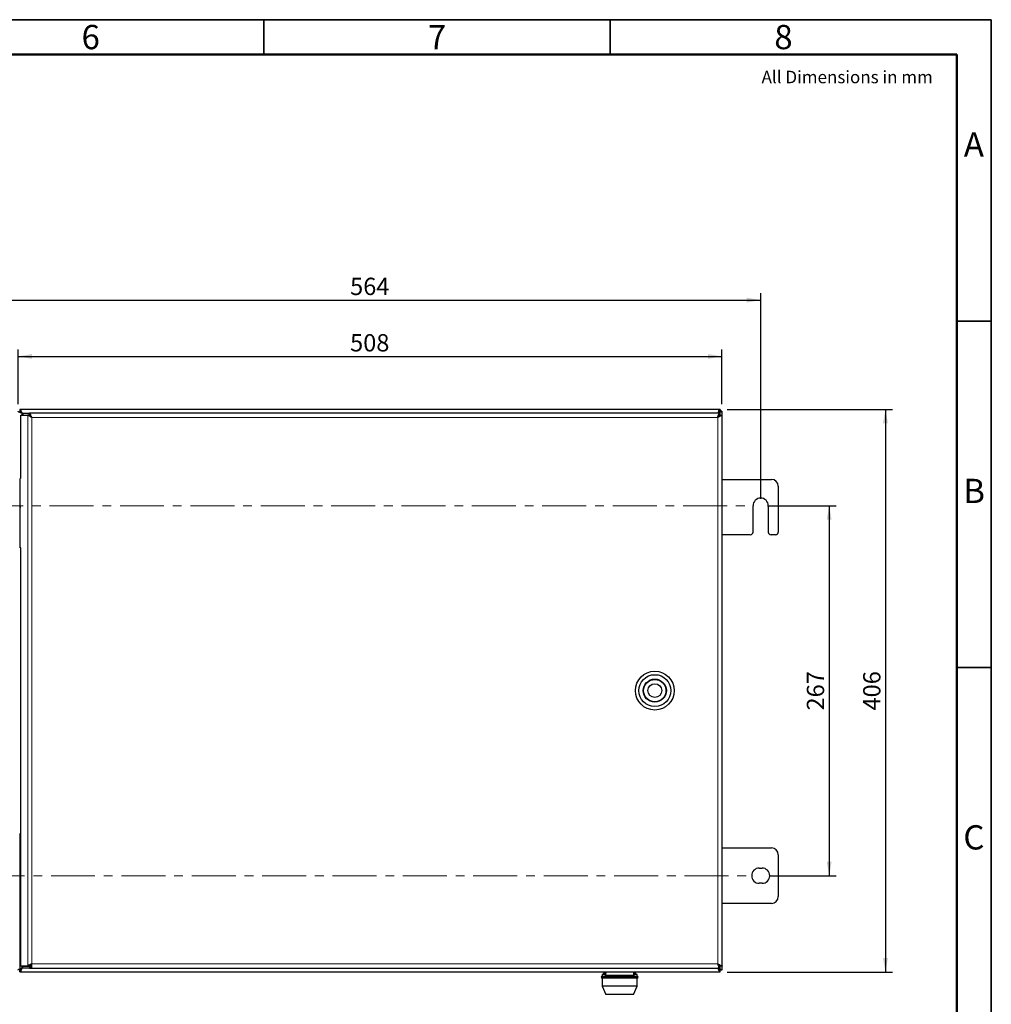
# Model space of a CAD drawing. Units: millimetres. Extents: x 5 to 415, y 5 to 292.
# Drawn here: x 275 to 415, y 150 to 292 of the extents above; entities that cross this region are included whole.
import ezdxf

# ---------------------------------------------------------------- set-up
doc = ezdxf.new("R2010")
doc.units = ezdxf.units.MM
doc.linetypes.add('CENTER', pattern=[10.16, 6.35, -1.27, 1.27, -1.27])
for name, color, linetype in [('BORDER', 7, 'Continuous'), ('DEFAULT', 179, 'Continuous'), ('DIMS', 156, 'Continuous')]:
    doc.layers.add(name, color=color, linetype=linetype)
doc.styles.add('SLDTEXTSTYLE0', font='TXT', dxfattribs={"width": 0.605})
doc.dimstyles.new('SLDDIMSTYLE2', dxfattribs={"dimtxt": 2.5, "dimasz": 2, "dimexe": 0, "dimexo": 0.0625, "dimtad": 1, "dimlfac": 5, "dimrnd": 1e-09, "dimzin": 12, "dimdsep": 46, "dimtxsty": 'SLDTEXTSTYLE0', "dimsah": 1, "dimcen": 0.09, "dimadec": 0, "dimazin": 3, "dimtfac": 1, "dimtofl": 0, "dimtmove": 0, "dimatfit": 3, "dimfxl": 1, "dimfrac": 2, "dimtolj": 1, "dimtzin": 12, "dimarcsym": 0})

# ---------------------------------------------------------------- blocks, each defined once
blk = doc.blocks.new('_D_2')
at = {"layer": 'DIMS'}
for p, q in [((268.91, 222.86), (268.91, 252.53)), ((268.91, 251.53), (381.71, 251.53)), ((381.71, 222.86), (381.71, 252.53))]:
    blk.add_line(p, q, dxfattribs=at)
for points in [[(268.91, 251.53), (270.91, 251.18), (270.91, 251.88)], [(381.71, 251.53), (379.71, 251.88), (379.71, 251.18)]]:
    blk.add_solid(points, dxfattribs=at)
at = {"layer": 'DIMS', "insert": (322.44, 254.76), "char_height": 2.5, "attachment_point": 1, "rotation": 360, "style": 'SLDTEXTSTYLE0'}
blk.add_mtext('564', dxfattribs=at)
blk = doc.blocks.new('_D_3')
at = {"layer": 'DIMS'}
for p, q in [((274.51, 236.51), (274.51, 244.4)), ((274.51, 243.4), (376.11, 243.4)), ((376.11, 236.51), (376.11, 244.4))]:
    blk.add_line(p, q, dxfattribs=at)
for points in [[(274.51, 243.4), (276.51, 243.05), (276.51, 243.75)], [(376.11, 243.4), (374.11, 243.75), (374.11, 243.05)]]:
    blk.add_solid(points, dxfattribs=at)
at = {"layer": 'DIMS', "insert": (322.44, 246.62), "char_height": 2.5, "attachment_point": 1, "style": 'SLDTEXTSTYLE0'}
blk.add_mtext('508', dxfattribs=at)
blk = doc.blocks.new('_D_6')
at = {"layer": 'DIMS'}
for p, q in [((382.71, 221.86), (392.6, 221.86)), ((391.6, 221.86), (391.6, 168.46)), ((382.91, 168.46), (392.6, 168.46))]:
    blk.add_line(p, q, dxfattribs=at)
for points in [[(391.6, 221.86), (391.25, 219.86), (391.95, 219.86)], [(391.6, 168.46), (391.95, 170.46), (391.25, 170.46)]]:
    blk.add_solid(points, dxfattribs=at)
at = {"layer": 'DIMS', "insert": (388.37, 192.3), "char_height": 2.5, "attachment_point": 1, "rotation": 90, "style": 'SLDTEXTSTYLE0'}
blk.add_mtext('267', dxfattribs=at)
blk = doc.blocks.new('_D_7')
at = {"layer": 'DIMS'}
for p, q in [((376.85, 235.76), (400.72, 235.76)), ((399.72, 235.76), (399.72, 154.56)), ((376.85, 154.56), (400.72, 154.56))]:
    blk.add_line(p, q, dxfattribs=at)
for points in [[(399.72, 235.76), (399.37, 233.76), (400.07, 233.76)], [(399.72, 154.56), (400.07, 156.56), (399.37, 156.56)]]:
    blk.add_solid(points, dxfattribs=at)
at = {"layer": 'DIMS', "insert": (396.5, 192.3), "char_height": 2.5, "attachment_point": 1, "rotation": 90, "style": 'SLDTEXTSTYLE0'}
blk.add_mtext('406', dxfattribs=at)

msp = doc.modelspace()

# ---------------------------------------------------------------- linework, layer by layer
at = {"color": 179, "linetype": 'Continuous', "lineweight": 25}
for p, q in [((274.7627, 235.7614), (274.7627, 235.5214)), ((375.8544, 235.7614), (274.7627, 235.7614)), ((274.9002, 225.7714), (274.9002, 234.9172)), ((274.9002, 234.9172), (275.8552, 234.9172)), ((275.1836, 235.0722), (275.0486, 235.2072)), ((275.0627, 235.2214), (275.1836, 235.1004)), ((275.1836, 235.2314), (275.1836, 234.9314)), ((275.1836, 235.2314), (276.1504, 235.2314)), ((275.1836, 234.9314), (276.1504, 234.9314)), ((275.3386, 234.9172), (275.3244, 234.9314)), ((275.3527, 234.9314), (275.3668, 234.9172)), ((276.1353, 234.9172), (275.8552, 234.9172)), ((275.902, 234.8936), (276.1821, 234.8936)), ((276.1504, 235.2314), (276.1984, 235.2038)), ((375.558, 235.2314), (276.1504, 235.2314)), ((276.1504, 234.9314), (276.1504, 235.2314)), ((276.1984, 234.9167), (276.1504, 234.9314)), ((375.8333, 235.2314), (375.8333, 234.9314)), ((375.8475, 234.9172), (376.1475, 234.9172)), ((375.8544, 235.7614), (375.8544, 235.5214)), ((376.1086, 235.5072), (375.8686, 235.5072)), ((376.1086, 235.5072), (376.1086, 234.9172)), ((274.8285, 215.7714), (274.8285, 225.7714)), ((376.0475, 225.6614), (383.2486, 225.6614)), ((384.2486, 224.6614), (384.2486, 218.0614)), ((380.6086, 218.0614), (380.6086, 221.8614)), ((382.8086, 221.8614), (382.8086, 218.0614)), ((274.8285, 221.6714), (274.9002, 221.6714)), ((380.2086, 217.6614), (376.0475, 217.6614)), ((383.8486, 217.6614), (383.2086, 217.6614)), ((274.9002, 215.7714), (274.8285, 215.7714)), ((274.9002, 155.4255), (274.9002, 215.7714)), ((274.9002, 174.5714), (274.9002, 215.7714)), ((274.8285, 155.0354), (274.8285, 174.5714)), ((274.8285, 174.5714), (274.9002, 174.5714)), ((376.0475, 172.4614), (383.2486, 172.4614)), ((384.2486, 171.4614), (384.2486, 165.4614)), ((381.5086, 169.5614), (381.9086, 169.5614)), ((274.9002, 168.4714), (274.8285, 168.4714)), ((381.9086, 167.3614), (381.5086, 167.3614)), ((383.2486, 164.4614), (376.0475, 164.4614)), ((275.8648, 155.4255), (274.9002, 155.4255)), ((275.0486, 155.1155), (275.1836, 155.2506)), ((275.1836, 155.2223), (275.0627, 155.1014)), ((275.1836, 155.4114), (276.1504, 155.4114)), ((275.1836, 155.1114), (275.1836, 155.4114)), ((276.1504, 155.1114), (275.1836, 155.1114)), ((275.3444, 155.4114), (275.3586, 155.4255)), ((275.3868, 155.4255), (275.3727, 155.4114)), ((275.902, 155.4805), (275.8648, 155.4255)), ((275.8648, 155.4255), (276.1449, 155.4255)), ((276.1821, 155.4805), (275.902, 155.4805)), ((276.1449, 155.4255), (276.1821, 155.4805)), ((276.1504, 155.4114), (276.1504, 155.1114)), ((276.1504, 155.1114), (375.5444, 155.1114)), ((375.5544, 155.1014), (375.5444, 155.1114)), ((375.8333, 155.4114), (375.8333, 155.1114)), ((376.1475, 155.4255), (375.8475, 155.4255)), ((376.1086, 155.4255), (376.1086, 154.8155)), ((274.7627, 154.5614), (274.7627, 154.8014)), ((274.7627, 154.5614), (375.8544, 154.5614)), ((375.8544, 154.5614), (375.8544, 154.8014)), ((376.1086, 154.8155), (375.8686, 154.8155)), ((358.8075, 152.5014), (359.3475, 151.3014)), ((363.3475, 151.3014), (363.8875, 152.5014)), ((363.3475, 151.3014), (359.3475, 151.3014))]:
    msp.add_line(p, q, dxfattribs=at)
at = {"color": 8, "linetype": 'Continuous', "lineweight": 18}
for p, q in [((275.0486, 235.2214), (275.0486, 235.2072)), ((275.0627, 235.2214), (275.0486, 235.2214)), ((275.0486, 234.9172), (275.0486, 235.2072)), ((275.0627, 235.2214), (275.1836, 235.2214)), ((275.902, 234.8936), (275.902, 155.4805)), ((276.1984, 234.9167), (276.1984, 235.2038)), ((276.4995, 155.1114), (276.4995, 234.5914)), ((276.4995, 234.5914), (375.5075, 234.5914)), ((375.5075, 234.5914), (375.5075, 155.7514)), ((375.5686, 234.689), (375.5686, 234.6515)), ((275.0486, 155.1155), (275.0486, 155.4255)), ((275.0486, 155.1155), (275.0486, 155.1014)), ((275.0486, 155.1014), (275.0627, 155.1014)), ((334.9544, 155.1014), (275.0627, 155.1014)), ((375.5075, 155.7514), (276.4995, 155.7514)), ((375.5544, 155.1014), (375.5686, 155.1014)), ((375.5686, 155.6921), (375.5686, 155.6538)), ((375.5686, 155.1014), (375.5686, 155.1114))]:
    msp.add_line(p, q, dxfattribs=at)
at = {"color": 179, "linetype": 'Continuous', "lineweight": 25}
for radius in [2.8, 2.3, 1.67, 1.61, 1]:
    msp.add_circle((366.4275, 195.1714), radius, dxfattribs=at)
for centre, radius, start, end in [((383.2486, 224.6614), 1, 0, 89.999991), ((381.7086, 221.8614), 1.1, 359.999934, 179.999926), ((380.2086, 218.0614), 0.4, 270.000001, 0.000001), ((383.2086, 218.0614), 0.4, 180, 270.000032), ((383.8486, 218.0614), 0.4, 270, 359.999996), ((383.2486, 171.4614), 1, 0, 89.999991), ((381.5086, 168.4614), 1.1, 90, 270), ((381.9086, 168.4614), 1.1, 270.000015, 90.000015), ((383.2486, 165.4614), 1, 270, 360)]:
    msp.add_arc(centre, radius, start, end, dxfattribs=at)
for points, knots in [([(275.0486, 235.2072), (274.9842, 235.23), (274.8553, 235.2756), (274.6864, 235.344), (274.5641, 235.4123), (274.5134, 235.4669), (274.5096, 235.4984), (274.5086, 235.5072)], [0, 0, 0, 0, 0.22776147, 0.45558512, 0.6834053, 0.91122864, 1, 1, 1, 1]), ([(274.7486, 235.5072), (274.7522, 235.4848), (274.76, 235.4369), (274.8242, 235.3635), (274.9248, 235.2859), (275.0067, 235.2338), (275.0486, 235.2072)], [0, 0, 0, 0, 0.22449363, 0.47932004, 0.73421807, 1, 1, 1, 1]), ([(274.7627, 235.7614), (274.7855, 235.7546), (274.8311, 235.7412), (274.8994, 235.6367), (274.9678, 235.4847), (275.0223, 235.3355), (275.0539, 235.2464), (275.0627, 235.2214)], [0, 0, 0, 0, 0.22776407, 0.45558725, 0.68340917, 0.91122883, 1, 1, 1, 1]), ([(275.0627, 235.2214), (275.0403, 235.2566), (274.9924, 235.3319), (274.9189, 235.4314), (274.8414, 235.5063), (274.7893, 235.5163), (274.7627, 235.5214)], [0, 0, 0, 0, 0.22448811, 0.47932116, 0.73421965, 1, 1, 1, 1]), ([(275.902, 234.8936), (275.8982, 234.8971), (275.8906, 234.9041), (275.8751, 234.9143), (275.8631, 234.916), (275.8552, 234.9172)], [0, 0, 0, 0, 0.25061587, 0.50149161, 1, 1, 1, 1]), ([(276.4995, 234.5914), (276.4196, 234.6321), (276.2609, 234.7131), (276.0536, 234.8129), (275.9445, 234.8697), (275.908, 234.8902), (275.902, 234.8936)], [0, 0, 0, 0, 0.32352584, 0.64345709, 0.94100516, 1, 1, 1, 1]), ([(276.1353, 234.9172), (276.1393, 234.9169), (276.1472, 234.9163), (276.1631, 234.9101), (276.1745, 234.9002), (276.1821, 234.8936)], [0, 0, 0, 0, 0.25061228, 0.50151777, 1, 1, 1, 1]), ([(276.1821, 234.8936), (276.1994, 234.8758), (276.2383, 234.8359), (276.3432, 234.7392), (276.437, 234.6531), (276.4913, 234.5995), (276.4995, 234.5914)], [0, 0, 0, 0, 0.24552466, 0.551194072, 0.932316736, 1, 1, 1, 1]), ([(276.1984, 235.2038), (276.2174, 235.1752), (276.2554, 235.1179), (276.3245, 234.9509), (276.4145, 234.771), (276.4735, 234.6463), (276.4995, 234.5914)], [0, 0, 0, 0, 0.26230061, 0.52519187, 0.79066271, 1, 1, 1, 1]), ([(276.4995, 234.5914), (276.4537, 234.6414), (276.3742, 234.7283), (276.2775, 234.8419), (276.2278, 234.8971), (276.2026, 234.914), (276.1984, 234.9167)], [0, 0, 0, 0, 0.38218996, 0.66321915, 0.94473097, 1, 1, 1, 1]), ([(375.5075, 234.5914), (375.5095, 234.5975), (375.5134, 234.6097), (375.5194, 234.6281), (375.5253, 234.6464), (375.5313, 234.6646), (375.5362, 234.6798), (375.5412, 234.6949), (375.5461, 234.71), (375.5521, 234.728), (375.557, 234.7429), (375.562, 234.7577), (375.567, 234.7724), (375.5719, 234.787), (375.5769, 234.8015), (375.5818, 234.8159), (375.5878, 234.833), (375.5927, 234.8471), (375.5977, 234.861), (375.6026, 234.8749), (375.6076, 234.8885), (375.6126, 234.9019), (375.6175, 234.9152), (375.6235, 234.9309), (375.6284, 234.9438), (375.6334, 234.9564), (375.6383, 234.9689), (375.6433, 234.9811), (375.6483, 234.9932), (375.6532, 235.005), (375.6592, 235.0188), (375.6641, 235.03), (375.6691, 235.0411), (375.674, 235.0518), (375.679, 235.0623), (375.6839, 235.0725), (375.6889, 235.0825), (375.6949, 235.0941), (375.6998, 235.1034), (375.7048, 235.1124), (375.7097, 235.1212), (375.7147, 235.1296), (375.7196, 235.1377), (375.7246, 235.1455), (375.7305, 235.1545), (375.7355, 235.1616), (375.7405, 235.1683), (375.7454, 235.1748), (375.7504, 235.1809), (375.7553, 235.1867), (375.7603, 235.1922), (375.7662, 235.1983), (375.7712, 235.2029), (375.7762, 235.2073), (375.7811, 235.2113), (375.7861, 235.2149), (375.791, 235.2182), (375.796, 235.2211), (375.8009, 235.2236), (375.8059, 235.2258), (375.8108, 235.2277), (375.8168, 235.2294), (375.8218, 235.2304), (375.8273, 235.2312), (375.8308, 235.2313), (375.8333, 235.2314)], [0, 0, 0, 0, 0.01825747, 0.03651289, 0.05476817, 0.07302659, 0.09128009, 0.10040761, 0.11866041, 0.13691535, 0.15517441, 0.1643007, 0.18255464, 0.20081287, 0.20994021, 0.22819307, 0.24644642, 0.26470586, 0.27382986, 0.29208664, 0.31034394, 0.31947113, 0.33772385, 0.35598253, 0.37423633, 0.38336437, 0.40161867, 0.41987394, 0.42900243, 0.44725702, 0.46551265, 0.48376871, 0.49289538, 0.51114986, 0.52940498, 0.53853253, 0.55678777, 0.57504506, 0.59329947, 0.60242741, 0.62068276, 0.63893592, 0.64806518, 0.66631961, 0.68457401, 0.70283028, 0.71195721, 0.73021154, 0.74846831, 0.75759453, 0.77584998, 0.79410683, 0.81236117, 0.82148816, 0.83974488, 0.85800105, 0.86712666, 0.88538264, 0.90363681, 0.91276441, 0.93102109, 0.94927469, 0.96753084, 0.97665851, 1, 1, 1, 1]), ([(375.8333, 234.9314), (375.806, 234.9262), (375.7514, 234.9159), (375.6693, 234.8362), (375.588, 234.7235), (375.5341, 234.635), (375.5075, 234.5914)], [0, 0, 0, 0, 0.25137526, 0.50325123, 0.75512917, 1, 1, 1, 1]), ([(376.1475, 234.9172), (376.1409, 234.9124), (376.1279, 234.9026), (376.0272, 234.8602), (375.8826, 234.789), (375.7047, 234.6942), (375.5737, 234.6259), (375.5075, 234.5914)], [0, 0, 0, 0, 0.19419031, 0.38843106, 0.58466322, 0.78984652, 1, 1, 1, 1]), ([(375.5075, 234.5914), (375.5597, 234.6426), (375.6455, 234.7268), (375.7468, 234.8282), (375.8135, 234.8841), (375.8441, 234.9095), (375.8466, 234.9154), (375.8475, 234.9172)], [0, 0, 0, 0, 0.34200031, 0.56177076, 0.73921822, 0.91735569, 1, 1, 1, 1]), ([(375.5544, 235.2214), (375.5772, 235.2858), (375.6228, 235.4146), (375.6911, 235.5835), (375.7595, 235.7058), (375.8141, 235.7565), (375.8456, 235.7603), (375.8544, 235.7614)], [0, 0, 0, 0, 0.22776059, 0.45558336, 0.68340881, 0.91122932, 1, 1, 1, 1]), ([(375.8544, 235.5214), (375.832, 235.5177), (375.7841, 235.5099), (375.7107, 235.4457), (375.6331, 235.3451), (375.581, 235.2632), (375.5544, 235.2214)], [0, 0, 0, 0, 0.22449048, 0.47931474, 0.73422128, 1, 1, 1, 1]), ([(375.6057, 235.2314), (375.6282, 235.2457), (375.6905, 235.2856), (375.7784, 235.351), (375.8535, 235.4285), (375.8635, 235.4806), (375.8686, 235.5072)], [0, 0, 0, 0, 0.15655396, 0.43370233, 0.71093376, 1, 1, 1, 1]), ([(376.1086, 235.5072), (376.1018, 235.4844), (376.0884, 235.4389), (375.984, 235.3705), (375.8317, 235.3022), (375.7051, 235.2556), (375.6388, 235.2322), (375.6366, 235.2314)], [0, 0, 0, 0, 0.24777613, 0.495615985, 0.743454262, 0.991295208, 1, 1, 1, 1]), ([(274.5086, 154.8155), (274.5153, 154.8383), (274.5287, 154.8839), (274.6332, 154.9522), (274.7853, 155.0206), (274.9344, 155.0751), (275.0236, 155.1067), (275.0486, 155.1155)], [0, 0, 0, 0, 0.2277637, 0.45558651, 0.68340807, 0.91122987, 1, 1, 1, 1]), ([(275.0486, 155.1155), (275.0133, 155.0931), (274.938, 155.0452), (274.8385, 154.9718), (274.7636, 154.8942), (274.7537, 154.8421), (274.7486, 154.8155)], [0, 0, 0, 0, 0.22449131, 0.47931425, 0.73422131, 1, 1, 1, 1]), ([(275.0627, 155.1014), (275.0399, 155.037), (274.9943, 154.9081), (274.926, 154.7392), (274.8576, 154.6169), (274.8031, 154.5662), (274.7715, 154.5624), (274.7627, 154.5614)], [0, 0, 0, 0, 0.22776392, 0.45558538, 0.68340765, 0.91122889, 1, 1, 1, 1]), ([(274.7627, 154.8014), (274.7851, 154.805), (274.833, 154.8128), (274.9065, 154.877), (274.984, 154.9776), (275.0361, 155.0596), (275.0627, 155.1014)], [0, 0, 0, 0, 0.224493057, 0.47931659, 0.734223904, 1, 1, 1, 1]), ([(275.902, 155.4805), (275.9302, 155.5031), (275.9868, 155.5482), (276.1321, 155.6159), (276.3066, 155.6836), (276.4352, 155.7288), (276.4995, 155.7514)], [0, 0, 0, 0, 0.24999697, 0.50000219, 0.74999917, 1, 1, 1, 1]), ([(276.4995, 155.7514), (276.4974, 155.7453), (276.4931, 155.7331), (276.4868, 155.7149), (276.4805, 155.6968), (276.4742, 155.6786), (276.4678, 155.6605), (276.4626, 155.6455), (276.4573, 155.6306), (276.452, 155.6157), (276.4467, 155.6009), (276.4415, 155.5862), (276.4362, 155.5715), (276.4299, 155.5541), (276.4246, 155.5397), (276.4193, 155.5255), (276.414, 155.5113), (276.4077, 155.4945), (276.4024, 155.4807), (276.3972, 155.467), (276.3919, 155.4535), (276.3866, 155.4401), (276.3814, 155.4269), (276.3761, 155.4139), (276.3698, 155.3986), (276.3645, 155.386), (276.3592, 155.3736), (276.3539, 155.3615), (276.3487, 155.3496), (276.3434, 155.3379), (276.3381, 155.3264), (276.3318, 155.3129), (276.3265, 155.302), (276.3212, 155.2913), (276.316, 155.2808), (276.3096, 155.2687), (276.3044, 155.2589), (276.2991, 155.2493), (276.2938, 155.24), (276.2885, 155.231), (276.2833, 155.2223), (276.278, 155.2139), (276.2717, 155.2042), (276.2664, 155.1965), (276.2611, 155.1891), (276.2559, 155.182), (276.2495, 155.1739), (276.2443, 155.1675), (276.239, 155.1615), (276.2337, 155.1557), (276.2284, 155.1504), (276.2232, 155.1453), (276.2179, 155.1406), (276.2116, 155.1354), (276.2063, 155.1314), (276.201, 155.1278), (276.1957, 155.1245), (276.1905, 155.1217), (276.1852, 155.1191), (276.1799, 155.1169), (276.1736, 155.1148), (276.1683, 155.1134), (276.1629, 155.1123), (276.1573, 155.1115), (276.1527, 155.1114), (276.1504, 155.1114)], [0, 0, 0, 0, 0.01812951, 0.03625707, 0.05438624, 0.0725165, 0.09064407, 0.10877359, 0.11783753, 0.13596582, 0.15409562, 0.16315756, 0.18128703, 0.19941759, 0.21754495, 0.22660923, 0.24473868, 0.26286636, 0.28099566, 0.29006026, 0.30818787, 0.32631787, 0.33538178, 0.35351027, 0.37163936, 0.38976886, 0.3988316, 0.41696086, 0.43509119, 0.44415256, 0.46228256, 0.48041145, 0.49853931, 0.50760503, 0.52573288, 0.54386118, 0.56199027, 0.57105562, 0.58918399, 0.60731285, 0.61637825, 0.63450419, 0.65263472, 0.67076307, 0.67982657, 0.69795547, 0.71608346, 0.73421285, 0.74327827, 0.76140559, 0.77953518, 0.78859899, 0.80672888, 0.82485691, 0.84298589, 0.85204987, 0.87017967, 0.88830805, 0.89737007, 0.91550169, 0.93363061, 0.95175734, 0.96082116, 0.98040298, 1, 1, 1, 1]), ([(276.1504, 155.4114), (276.1791, 155.4163), (276.2376, 155.4265), (276.326, 155.5062), (276.4138, 155.6201), (276.4715, 155.7086), (276.4995, 155.7514)], [0, 0, 0, 0, 0.24618007, 0.50301068, 0.75987895, 1, 1, 1, 1]), ([(276.4995, 155.7514), (276.4653, 155.7288), (276.397, 155.6837), (276.3043, 155.6159), (276.2271, 155.5482), (276.1971, 155.5031), (276.1821, 155.4805)], [0, 0, 0, 0, 0.25000469, 0.49999684, 0.75000137, 1, 1, 1, 1]), ([(375.8333, 155.1114), (375.8088, 155.1192), (375.7597, 155.1349), (375.6861, 155.2565), (375.6126, 155.4339), (375.5529, 155.6113), (375.518, 155.719), (375.5075, 155.7514)], [0, 0, 0, 0, 0.225721972, 0.451490216, 0.677256701, 0.903024646, 1, 1, 1, 1]), ([(375.5075, 155.7514), (375.5348, 155.7066), (375.5894, 155.6169), (375.6715, 155.504), (375.7528, 155.4262), (375.8067, 155.4163), (375.8333, 155.4114)], [0, 0, 0, 0, 0.25137483, 0.50325287, 0.75513276, 1, 1, 1, 1]), ([(375.5075, 155.7514), (375.5881, 155.7101), (375.7491, 155.6279), (375.9535, 155.5142), (376.0945, 155.4607), (376.1435, 155.4366), (376.1467, 155.4277), (376.1475, 155.4255)], [0, 0, 0, 0, 0.25506284, 0.50919826, 0.73464625, 0.9337843, 1, 1, 1, 1]), ([(375.8475, 155.4255), (375.8439, 155.4329), (375.8366, 155.4477), (375.7823, 155.4863), (375.6971, 155.5612), (375.6047, 155.6579), (375.5336, 155.7263), (375.5075, 155.7514)], [0, 0, 0, 0, 0.17832197, 0.35660356, 0.53536727, 0.82959055, 1, 1, 1, 1]), ([(375.8544, 154.5614), (375.8316, 154.5681), (375.7861, 154.5815), (375.7177, 154.686), (375.6494, 154.8381), (375.5948, 154.9873), (375.5633, 155.0764), (375.5544, 155.1014)], [0, 0, 0, 0, 0.22776284, 0.4555852, 0.68340692, 0.91122948, 1, 1, 1, 1]), ([(375.5544, 155.1014), (375.5768, 155.0661), (375.6247, 154.9908), (375.6982, 154.8913), (375.7757, 154.8165), (375.8278, 154.8065), (375.8544, 154.8014)], [0, 0, 0, 0, 0.22449335, 0.47931838, 0.73422121, 1, 1, 1, 1]), ([(375.5686, 155.1155), (375.633, 155.0927), (375.7618, 155.0472), (375.9307, 154.9788), (376.053, 154.9104), (376.1037, 154.8559), (376.1075, 154.8243), (376.1086, 154.8155)], [0, 0, 0, 0, 0.22776331, 0.45558601, 0.68340872, 0.91122963, 1, 1, 1, 1]), ([(375.8686, 154.8155), (375.8649, 154.8379), (375.8571, 154.8858), (375.7929, 154.9593), (375.6923, 155.0368), (375.6104, 155.0889), (375.5686, 155.1155)], [0, 0, 0, 0, 0.22449011, 0.47931669, 0.73422206, 1, 1, 1, 1])]:
    msp.add_open_spline(points, degree=3, knots=knots, dxfattribs=at)
at = {"layer": 'BORDER', "linetype": 'Continuous', "lineweight": 35}
for p, q in [((415, 292), (5, 292)), ((310, 292), (310, 287)), ((360, 287), (360, 292)), ((415, 5), (415, 292)), ((415, 248.5), (410, 248.5)), ((410, 198.5), (415, 198.5))]:
    msp.add_line(p, q, dxfattribs=at)
at = {"layer": 'BORDER', "linetype": 'Continuous', "lineweight": 50}
for p, q in [((410, 287), (10, 287)), ((410, 10), (410, 287))]:
    msp.add_line(p, q, dxfattribs=at)
at = {"layer": 'DEFAULT', "lineweight": 25}
for p, q in [((376.1086, 235.5072), (376.1086, 155.4528)), ((359.3191, 154.2014), (358.8075, 154.2014)), ((358.8075, 153.8214), (358.8075, 153.8014)), ((358.8075, 153.6669), (358.8075, 152.5014)), ((359.3296, 154.4014), (359.1586, 154.4014)), ((363.8875, 153.9598), (363.8875, 154.2014)), ((363.8875, 153.8014), (363.8875, 153.8214))]:
    msp.add_line(p, q, dxfattribs=at)
at = {"layer": 'DEFAULT', "linetype": 'CENTER', "lineweight": 18}
for p, q in [((268.9086, 221.8614), (380.6086, 221.8614)), ((269.1086, 168.4614), (380.4086, 168.4614))]:
    msp.add_line(p, q, dxfattribs=at)
at = {"layer": 'DEFAULT', "color": 179, "linetype": 'Continuous', "lineweight": 25}
for p, q in [((358.7065, 153.8214), (358.7065, 153.8014)), ((358.8075, 154.2014), (358.8075, 153.9558)), ((358.8465, 153.9614), (361.3565, 153.9614)), ((361.3565, 153.6614), (358.8465, 153.6614)), ((359.338, 154.5614), (359.3135, 154.094)), ((361.3565, 153.9614), (363.8665, 153.9614)), ((363.8665, 153.6614), (361.3565, 153.6614)), ((363.3996, 154.094), (363.3751, 154.5614)), ((363.5586, 154.4014), (363.3835, 154.4014)), ((363.8875, 154.2014), (363.394, 154.2014)), ((363.8875, 152.5014), (363.8875, 153.6629)), ((364.0065, 153.8014), (364.0065, 153.8214)), ((363.8875, 152.5014), (358.8075, 152.5014))]:
    msp.add_line(p, q, dxfattribs=at)
at = {"layer": 'DEFAULT', "color": 8, "linetype": 'Continuous', "lineweight": 25}
for p, q in [((361.3565, 153.8214), (358.7065, 153.8214)), ((358.7065, 153.8014), (361.3565, 153.8014)), ((359.3135, 154.094), (363.3996, 154.094)), ((364.0065, 153.8214), (361.3565, 153.8214)), ((361.3565, 153.8014), (364.0065, 153.8014))]:
    msp.add_line(p, q, dxfattribs=at)
at = {"layer": 'DEFAULT', "color": 179, "linetype": 'Continuous', "lineweight": 25}
for centre, radius, start, end in [((358.8465, 153.8214), 0.14, 90, 180.000071), ((358.8465, 153.8014), 0.14, 179.999905, 270), ((359.1586, 154.2014), 0.2, 90, 180), ((359.1737, 154.1014), 0.14, 270, 357), ((363.5394, 154.1014), 0.14, 183, 270), ((363.5586, 154.2014), 0.2, 0, 90), ((363.8665, 153.8214), 0.14, 359.999556, 90), ((363.8665, 153.8014), 0.14, 270, 0.000468)]:
    msp.add_arc(centre, radius, start, end, dxfattribs=at)

# ---------------------------------------------------------------- texts
at = {"layer": 'BORDER', "color": 7, "char_height": 3.5, "attachment_point": 2, "style": 'SLDTEXTSTYLE0'}
for s, insert in [('6', (285.0006, 291.2422)), ('7', (335.0036, 291.2422)), ('8', (385.0009, 291.2422)), ('A', (412.4812, 275.7422)), ('B', (412.5197, 225.7422)), ('C', (412.4866, 175.7422))]:
    msp.add_mtext(s, dxfattribs=dict(at, insert=insert))
at = {"layer": 'BORDER', "insert": (381.8402, 284.6267), "char_height": 1.8, "attachment_point": 1, "style": 'SLDTEXTSTYLE0'}
msp.add_mtext('All Dimensions in mm', dxfattribs=at)

# ---------------------------------------------------------------- dimensions: what is measured, and where the dimension line sits
at = {"layer": 'DIMS'}
for base, p1, p2, angle, picture, middle in [((381.7086, 251.5325), (268.9086, 221.8614), (381.7086, 221.8614), 359.999999, '_D_2', (325.3086, 251.5325)), ((399.7203, 154.5614), (375.8544, 235.7614), (375.8544, 154.5614), 90, '_D_7', (399.7203, 195.1614)), ((391.5962, 168.4614), (381.7086, 221.8614), (381.9086, 168.4614), 90, '_D_6', (391.5962, 195.1614))]:
    dim = msp.add_linear_dim(base=base, p1=p1, p2=p2, angle=angle, dimstyle='SLDDIMSTYLE2', dxfattribs=at)
    dim.commit()
    dim.dimension.update_dxf_attribs({"geometry": picture, "text_midpoint": middle, "dimtype": 160})
dim = msp.add_linear_dim(base=(376.1086, 243.4012), p1=(274.5086, 235.5072), p2=(376.1086, 235.5072), dimstyle='SLDDIMSTYLE2', dxfattribs=at)
dim.commit()
dim.dimension.update_dxf_attribs({"geometry": '_D_3', "text_midpoint": (325.3086, 243.4012), "dimtype": 160})

doc.saveas('drawing.dxf')
